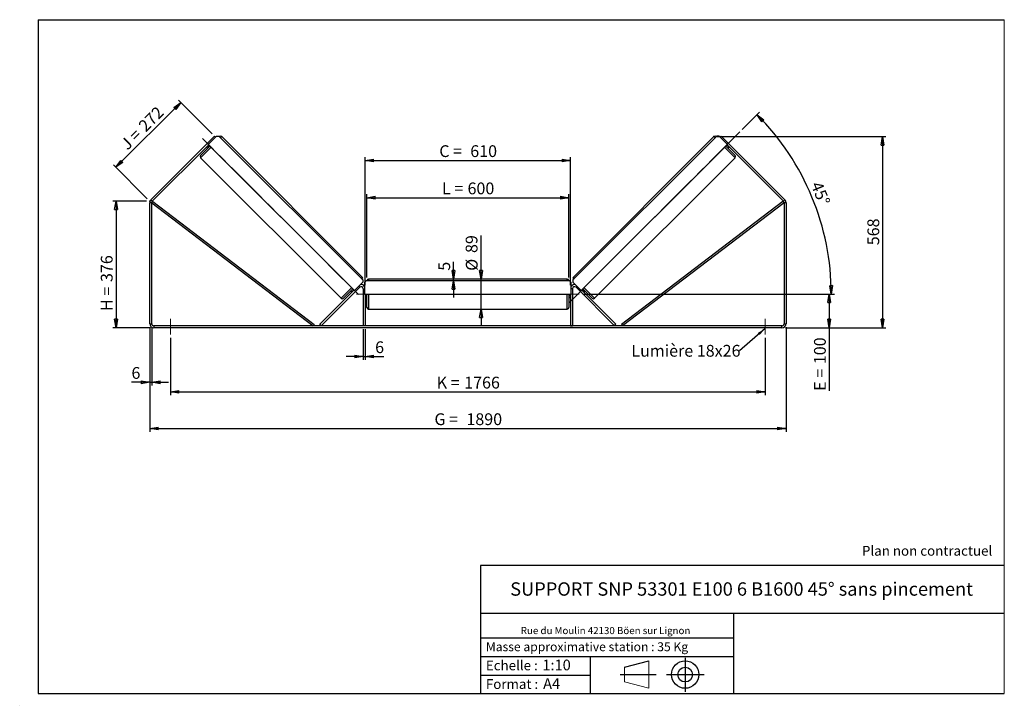
# Model space of a CAD drawing. Units: millimetres. Extents: x 0 to 292, y 1 to 205.
import ezdxf

# ---------------------------------------------------------------- set-up
doc = ezdxf.new("R2010")
doc.units = ezdxf.units.MM
doc.header["$PDSIZE"] = -1
doc.linetypes.add('CENTERX2', pattern=[20.32, 12.7, -2.54, 2.54, -2.54])
doc.layers.add('SLD-0', color=7, linetype='Continuous')
doc.styles.add('SLDTEXTSTYLE0', font='TXT', dxfattribs={"width": 0.75})
doc.styles.add('SLDTEXTSTYLE2', font='TXT', dxfattribs={"width": 0.666667})
doc.dimstyles.new('SLDDIMSTYLE0', dxfattribs={"dimtxt": 3.501, "dimasz": 2.5, "dimexe": 0, "dimexo": 0.0625, "dimgap": 0.87525, "dimtad": 1, "dimdec": 0, "dimlfac": 10, "dimrnd": 1e-09, "dimzin": 12, "dimdsep": 46, "dimtxsty": 'SLDTEXTSTYLE0', "dimblk1": 'CLOSED', "dimblk2": 'CLOSED', "dimsah": 1, "dimcen": 0.09, "dimadec": 0, "dimazin": 3, "dimtfac": 1, "dimtofl": 0, "dimtmove": 0, "dimatfit": 3, "dimldrblk": 'CLOSED', "dimfxl": 0, "dimfrac": 2, "dimtolj": 1, "dimtzin": 12, "dimarcsym": 0})
doc.dimstyles.new('SLDDIMSTYLE1', dxfattribs={"dimtxt": 3.501, "dimasz": 2.5, "dimexe": 0, "dimexo": 0.0625, "dimgap": 0.87525, "dimtad": 1, "dimdec": 0, "dimlfac": 10, "dimrnd": 1e-09, "dimzin": 12, "dimdsep": 46, "dimtxsty": 'SLDTEXTSTYLE0', "dimblk1": 'CLOSED', "dimblk2": 'CLOSED', "dimsah": 1, "dimcen": 0.09, "dimadec": 0, "dimazin": 3, "dimtfac": 1, "dimtmove": 0, "dimatfit": 0, "dimldrblk": 'CLOSED', "dimfxl": 0, "dimfrac": 2, "dimtolj": 1, "dimtzin": 12, "dimarcsym": 0})
doc.dimstyles.new('SLDDIMSTYLE2', dxfattribs={"dimtxt": 3.501, "dimasz": 2.5, "dimexe": 0, "dimexo": 0.0625, "dimgap": 0.87525, "dimtad": 1, "dimdec": 4, "dimlfac": 10, "dimzin": 12, "dimdsep": 46, "dimtxsty": 'SLDTEXTSTYLE0', "dimblk1": 'CLOSED', "dimblk2": 'CLOSED', "dimsah": 1, "dimcen": 0.09, "dimadec": 0, "dimazin": 3, "dimtfac": 1, "dimtofl": 0, "dimtmove": 0, "dimatfit": 3, "dimldrblk": 'CLOSED', "dimfxl": 0, "dimfrac": 2, "dimtolj": 1, "dimtzin": 12, "dimarcsym": 0})
doc.dimstyles.new('SLDDIMSTYLE3', dxfattribs={"dimtxt": 0.18, "dimasz": 2.5, "dimexe": 0, "dimexo": 0.0625, "dimgap": 0, "dimtad": 0, "dimtih": 1, "dimtoh": 1, "dimdec": 0, "dimrnd": 1e-09, "dimzin": 0, "dimdsep": 46, "dimtxsty": 'Standard', "dimsah": 1, "dimcen": 0.09, "dimadec": 0, "dimazin": 0, "dimtfac": 2.5, "dimtdec": 0, "dimtofl": 0, "dimtmove": 0, "dimatfit": 3, "dimfxl": 0, "dimfrac": 2, "dimtolj": 1, "dimtzin": 0, "dimarcsym": 0})

# ---------------------------------------------------------------- blocks, each defined once
blk = doc.blocks.new('Bloc1')
at = {"color": 7, "linetype": 'Continuous', "lineweight": 0}
blk.add_point((27.17, 41.63), dxfattribs=at)
at = {"layer": 'SLD-0'}
for p, q in [((9.1, 43.82), (16.35, 45.7)), ((27.17, 46.64), (27.17, 36.52)), ((7.87, 41.63), (18.56, 41.63)), ((21.6, 41.63), (32.77, 41.63))]:
    blk.add_line(p, q, dxfattribs=at)
at = {"layer": 'SLD-0', "color": 7, "linetype": 'Continuous', "lineweight": 18}
for p, q in [((16.35, 45.7), (16.35, 37.56)), ((9.1, 39.44), (9.1, 43.82)), ((9.1, 39.44), (16.35, 37.56))]:
    blk.add_line(p, q, dxfattribs=at)
at = {"layer": 'SLD-0'}
for radius in [4.07, 2.19]:
    blk.add_circle((27.17, 41.63), radius, dxfattribs=at)
blk = doc.blocks.new('SW_NOTE_0')
at = {"color": 0, "linetype": 'Continuous', "lineweight": 0, "insert": (28.37, -0.09), "char_height": 2.1167, "attachment_point": 2, "style": 'SLDTEXTSTYLE0'}
blk.add_mtext('Rue du Moulin 42130 Böen sur Lignon', dxfattribs=at)
blk = doc.blocks.new('_Closed')
at = {"color": 0, "linetype": 'ByBlock', "lineweight": -2}
for p, q in [((-1, 0.166667), (0, 0)), ((-1, 0.166667), (-1, -0.166667)), ((0, 0), (-1, -0.166667)), ((0, 0), (-1, 0))]:
    blk.add_line(p, q, dxfattribs=at)
blk = doc.blocks.new('_D')
at = {"layer": 'SLD-0'}
for p, q in [((37.17, 151.13), (27.17, 151.13)), ((28.17, 151.13), (28.17, 113.51)), ((38.37, 113.51), (27.17, 113.51))]:
    blk.add_line(p, q, dxfattribs=at)
at = {"layer": 'SLD-0', "xscale": 2.5, "yscale": 2.5}
for p, rotation in [((28.17, 151.13), 90.0000000000004), ((28.17, 113.51), 270.0000000000004)]:
    blk.add_blockref('_Closed', p, dxfattribs=dict(at, rotation=rotation))
at = {"layer": 'SLD-0', "char_height": 3.501, "attachment_point": 1, "rotation": 90}
for s, insert, style in [('376', (23.65, 127.09), 'SLDTEXTSTYLE0'), ('H =', (23.65, 118.48), 'SLDTEXTSTYLE2')]:
    blk.add_mtext(s, dxfattribs=dict(at, insert=insert, style=style))
blk = doc.blocks.new('_D_1')
at = {"layer": 'SLD-0'}
for p, q in [((28.13, 161.16), (47.39, 180.42)), ((56.72, 171.09), (46.68, 181.13)), ((37.46, 151.83), (27.42, 161.87))]:
    blk.add_line(p, q, dxfattribs=at)
at = {"layer": 'SLD-0', "xscale": 2.5, "yscale": 2.5}
for p, rotation in [((47.39, 180.42), 45.00000000000135), ((28.13, 161.16), 225.0000000000013)]:
    blk.add_blockref('_Closed', p, dxfattribs=dict(at, rotation=rotation))
at = {"layer": 'SLD-0', "char_height": 3.501, "attachment_point": 1, "rotation": 45}
for s, insert, style in [('272', (34.53, 173.95), 'SLDTEXTSTYLE0'), ('J =', (29.11, 168.53), 'SLDTEXTSTYLE2')]:
    blk.add_mtext(s, dxfattribs=dict(at, insert=insert, style=style))
blk = doc.blocks.new('_D_2')
at = {"layer": 'SLD-0', "color": 7}
for p, q in [((206.75, 170.28), (256.85, 170.28)), ((255.85, 170.28), (255.85, 113.51)), ((226.97, 113.51), (256.85, 113.51))]:
    blk.add_line(p, q, dxfattribs=at)
at = {"layer": 'SLD-0', "color": 7, "xscale": 2.5, "yscale": 2.5}
for p, rotation in [((255.85, 170.28), 90.0000000000004), ((255.85, 113.51), 270.0000000000004)]:
    blk.add_blockref('_Closed', p, dxfattribs=dict(at, rotation=rotation))
at = {"layer": 'SLD-0', "color": 7, "insert": (251.34, 138.01), "char_height": 3.501, "attachment_point": 1, "rotation": 90, "style": 'SLDTEXTSTYLE0'}
blk.add_mtext('568', dxfattribs=at)
blk = doc.blocks.new('_D_3')
at = {"layer": 'SLD-0', "color": 7}
for p, q in [((38.17, 113.71), (38.17, 82.58)), ((227.17, 113.71), (227.17, 82.58)), ((38.17, 83.58), (227.17, 83.58))]:
    blk.add_line(p, q, dxfattribs=at)
at = {"layer": 'SLD-0', "color": 7, "xscale": 2.5, "yscale": 2.5, "rotation": 180.0000000000004}
blk.add_blockref('_Closed', (38.17, 83.58, 0.83), dxfattribs=at)
at = {"layer": 'SLD-0', "color": 7, "xscale": 2.5, "yscale": 2.5}
blk.add_blockref('_Closed', (227.17, 83.58, 0.83), dxfattribs=at)
at = {"layer": 'SLD-0', "color": 7, "char_height": 3.501, "attachment_point": 1}
for s, insert, style in [('G =', (122.75, 88.09), 'SLDTEXTSTYLE2'), ('1890', (132.24, 88.09), 'SLDTEXTSTYLE0')]:
    blk.add_mtext(s, dxfattribs=dict(at, insert=insert, style=style))
blk = doc.blocks.new('_D_4')
at = {"layer": 'SLD-0', "color": 7}
for p, q in [((44.37, 110.51), (44.37, 93.45)), ((220.97, 110.51), (220.97, 93.45)), ((44.37, 94.45), (220.97, 94.45))]:
    blk.add_line(p, q, dxfattribs=at)
at = {"layer": 'SLD-0', "color": 7, "xscale": 2.5, "yscale": 2.5, "rotation": 180.0000000000004}
blk.add_blockref('_Closed', (44.37, 94.45, 0.83), dxfattribs=at)
at = {"layer": 'SLD-0', "color": 7, "xscale": 2.5, "yscale": 2.5}
blk.add_blockref('_Closed', (220.97, 94.45, 0.83), dxfattribs=at)
at = {"layer": 'SLD-0', "color": 7, "char_height": 3.501, "attachment_point": 1}
for s, insert, style in [('K =', (123.41, 98.96), 'SLDTEXTSTYLE2'), ('1766', (131.58, 98.96), 'SLDTEXTSTYLE0')]:
    blk.add_mtext(s, dxfattribs=dict(at, insert=insert, style=style))
blk = doc.blocks.new('_D_5')
at = {"layer": 'SLD-0', "color": 7}
for p, q in [((101.57, 113.11), (101.57, 103.96)), ((102.17, 113.11), (102.17, 103.96)), ((101.57, 104.96), (96.57, 104.96)), ((101.57, 104.96), (102.17, 104.96)), ((102.17, 104.96), (107.71, 104.96))]:
    blk.add_line(p, q, dxfattribs=at)
at = {"layer": 'SLD-0', "color": 7, "xscale": 2.5, "yscale": 2.5}
blk.add_blockref('_Closed', (101.57, 104.96, 0.83), dxfattribs=at)
at = {"layer": 'SLD-0', "color": 7, "xscale": 2.5, "yscale": 2.5, "rotation": 180.0000000000004}
blk.add_blockref('_Closed', (102.17, 104.96, 0.83), dxfattribs=at)
at = {"layer": 'SLD-0', "color": 7, "insert": (105.12, 109.47), "char_height": 3.5, "attachment_point": 1, "style": 'SLDTEXTSTYLE0'}
blk.add_mtext('6', dxfattribs=at)
blk = doc.blocks.new('_D_6')
at = {"layer": 'SLD-0', "color": 7}
for p, q in [((136.58, 127.96), (136.58, 140.89)), ((136.58, 119.06), (136.58, 127.96)), ((136.58, 119.06), (136.58, 114.06))]:
    blk.add_line(p, q, dxfattribs=at)
at = {"layer": 'SLD-0', "color": 7, "xscale": 2.5, "yscale": 2.5}
for p, rotation in [((136.58, 127.96, 0.83), 270.0000000000004), ((136.58, 119.06, 0.83), 90.0000000000004)]:
    blk.add_blockref('_Closed', p, dxfattribs=dict(at, rotation=rotation))
at = {"layer": 'SLD-0', "color": 7, "char_height": 3.501, "attachment_point": 1, "rotation": 90, "style": 'SLDTEXTSTYLE0'}
for s, insert in [('89', (132.02, 135.71)), ('%%c', (132.07, 130.43))]:
    blk.add_mtext(s, dxfattribs=dict(at, insert=insert))
blk = doc.blocks.new('_D_7')
at = {"layer": 'SLD-0', "color": 7}
for p, q in [((102.67, 128.46), (102.67, 153.14)), ((102.67, 152.14), (162.67, 152.14)), ((162.67, 128.46), (162.67, 153.14))]:
    blk.add_line(p, q, dxfattribs=at)
at = {"layer": 'SLD-0', "color": 7, "xscale": 2.5, "yscale": 2.5, "rotation": 180.0000000000004}
blk.add_blockref('_Closed', (102.67, 152.14, 0.83), dxfattribs=at)
at = {"layer": 'SLD-0', "color": 7, "xscale": 2.5, "yscale": 2.5}
blk.add_blockref('_Closed', (162.67, 152.14, 0.83), dxfattribs=at)
at = {"layer": 'SLD-0', "color": 7, "char_height": 3.501, "attachment_point": 1}
for s, insert, style in [('L =', (125, 156.65), 'SLDTEXTSTYLE2'), ('600', (132.57, 156.65), 'SLDTEXTSTYLE0')]:
    blk.add_mtext(s, dxfattribs=dict(at, insert=insert, style=style))
blk = doc.blocks.new('_D_8')
at = {"layer": 'SLD-0', "color": 7}
for p, q in [((102.17, 126.11), (102.17, 164.2)), ((163.17, 126.11), (163.17, 164.2)), ((102.17, 163.2), (163.17, 163.2))]:
    blk.add_line(p, q, dxfattribs=at)
at = {"layer": 'SLD-0', "color": 7, "xscale": 2.5, "yscale": 2.5, "rotation": 180.0000000000004}
blk.add_blockref('_Closed', (102.17, 163.2, 0.83), dxfattribs=at)
at = {"layer": 'SLD-0', "color": 7, "xscale": 2.5, "yscale": 2.5}
blk.add_blockref('_Closed', (163.17, 163.2, 0.83), dxfattribs=at)
at = {"layer": 'SLD-0', "color": 7, "char_height": 3.501, "attachment_point": 1}
for s, insert, style in [('C =', (124.18, 167.71), 'SLDTEXTSTYLE2'), ('610', (133.39, 167.71), 'SLDTEXTSTYLE0')]:
    blk.add_mtext(s, dxfattribs=dict(at, insert=insert, style=style))
blk = doc.blocks.new('_D_9')
at = {"layer": 'SLD-0', "color": 7}
for p, q in [((166.77, 123.51), (240.99, 123.51)), ((239.99, 123.51), (239.99, 113.51)), ((226.97, 113.51), (240.99, 113.51)), ((239.99, 113.51), (239.99, 94.77))]:
    blk.add_line(p, q, dxfattribs=at)
at = {"layer": 'SLD-0', "color": 7, "xscale": 2.5, "yscale": 2.5}
for p, rotation in [((239.99, 123.51, 0.83), 90.0000000000004), ((239.99, 113.51, 0.83), 270.0000000000004)]:
    blk.add_blockref('_Closed', p, dxfattribs=dict(at, rotation=rotation))
at = {"layer": 'SLD-0', "color": 7, "char_height": 3.501, "attachment_point": 1, "rotation": 90}
for s, insert, style in [('100', (235.48, 102.69), 'SLDTEXTSTYLE0'), ('E =', (235.48, 94.77), 'SLDTEXTSTYLE2')]:
    blk.add_mtext(s, dxfattribs=dict(at, insert=insert, style=style))
blk = doc.blocks.new('_D_10')
at = {"layer": 'SLD-0', "color": 7}
for p, q in [((38.17, 113.71), (38.17, 96.31)), ((38.77, 113.71), (38.77, 96.31)), ((38.17, 97.31), (32.75, 97.31)), ((38.17, 97.31), (38.77, 97.31)), ((38.77, 97.31), (43.77, 97.31))]:
    blk.add_line(p, q, dxfattribs=at)
at = {"layer": 'SLD-0', "color": 7, "xscale": 2.5, "yscale": 2.5}
blk.add_blockref('_Closed', (38.17, 97.31, 0.83), dxfattribs=at)
at = {"layer": 'SLD-0', "color": 7, "xscale": 2.5, "yscale": 2.5, "rotation": 180.0000000000004}
blk.add_blockref('_Closed', (38.77, 97.31, 0.83), dxfattribs=at)
at = {"layer": 'SLD-0', "color": 7, "insert": (32.75, 101.83), "char_height": 3.5, "attachment_point": 1, "style": 'SLDTEXTSTYLE0'}
blk.add_mtext('6', dxfattribs=at)
blk = doc.blocks.new('_D_11')
at = {"layer": 'SLD-0', "color": 7}
for p, q in [((214.17, 172.4), (219.26, 177.49)), ((166.77, 123.51), (241.61, 123.51))]:
    blk.add_line(p, q, dxfattribs=at)
blk.add_arc((165.28, 123.51), 75.33, 0, 45, dxfattribs=at)
at = {"layer": 'SLD-0', "color": 7, "xscale": 2.5, "yscale": 2.5}
for p, rotation in [((218.55, 176.78, 0.83), 134.0495899910431), ((240.61, 123.51, 0.83), 270.9504100089574)]:
    blk.add_blockref('_Closed', p, dxfattribs=dict(at, rotation=rotation))
at = {"layer": 'SLD-0', "color": 7, "insert": (237.7, 157.32), "char_height": 3.501, "attachment_point": 1, "rotation": 292.5, "style": 'SLDTEXTSTYLE0'}
blk.add_mtext('45°', dxfattribs=at)
blk = doc.blocks.new('_D_12')
at = {"layer": 'SLD-0', "color": 7}
for p, q in [((128.42, 127.96), (128.42, 133.04)), ((128.42, 127.46), (128.42, 127.96)), ((128.42, 127.46), (128.42, 122.46))]:
    blk.add_line(p, q, dxfattribs=at)
at = {"layer": 'SLD-0', "color": 7, "xscale": 2.5, "yscale": 2.5}
for p, rotation in [((128.42, 127.96, 0.83), 270.0000000000002), ((128.42, 127.46, 0.83), 90.0000000000002)]:
    blk.add_blockref('_Closed', p, dxfattribs=dict(at, rotation=rotation))
at = {"layer": 'SLD-0', "color": 7, "insert": (123.9, 130.45), "char_height": 3.5, "attachment_point": 1, "rotation": 90, "style": 'SLDTEXTSTYLE0'}
blk.add_mtext('5', dxfattribs=at)
blk = doc.blocks.new('SW_NOTE_0_1')
at = {"layer": 'SLD-0', "color": 0, "insert": (-32.14, 1.74), "char_height": 3.5, "attachment_point": 1, "style": 'SLDTEXTSTYLE0'}
blk.add_mtext('Lumière 18x26', dxfattribs=at)

msp = doc.modelspace()

# ---------------------------------------------------------------- linework, layer by layer
at = {"color": 7, "linetype": 'Continuous', "lineweight": 18}
for p, q in [((292, 205), (5, 205)), ((5, 205), (5, 4.867368)), ((292, 4.867368), (292, 205)), ((4.937878, 61.166738), (5, 61.166738))]:
    msp.add_line(p, q, dxfattribs=at)
at = {"color": 7, "linetype": 'Continuous', "lineweight": 25}
for p, q in [((38.517866, 151.477226), (57.423165, 170.382525)), ((55.549332, 167.943007), (58.024206, 170.417881)), ((57.706008, 170.099683), (57.423165, 170.382525)), ((58.024206, 170.417881), (58.731313, 170.417881)), ((58.731313, 170.417881), (101.440562, 127.708631)), ((101.299141, 128.557159), (59.579841, 170.276459)), ((206.601476, 170.417881), (163.892226, 127.708631)), ((205.752948, 170.276459), (164.033647, 128.557159)), ((207.308582, 170.417881), (206.601476, 170.417881)), ((209.783456, 167.943007), (207.308582, 170.417881)), ((207.909623, 170.382525), (207.626781, 170.099683)), ((207.909623, 170.382525), (226.814922, 151.477226)), ((38.94213, 151.052962), (55.690754, 167.801586)), ((56.044307, 167.448032), (53.286591, 164.690316)), ((55.019002, 167.129834), (55.372556, 166.776281)), ((55.221134, 167.331966), (55.291844, 167.261255)), ((55.761464, 167.730875), (55.291844, 167.261255)), ((98.965689, 124.526651), (55.549332, 167.943007)), ((166.3671, 124.526651), (209.783456, 167.943007)), ((209.288481, 167.448032), (212.046198, 164.690316)), ((209.571324, 167.730875), (210.040944, 167.261255)), ((209.642035, 167.801586), (226.390658, 151.052962)), ((209.960233, 166.776281), (210.313786, 167.129834)), ((210.111655, 167.331966), (210.040944, 167.261255)), ((53.286591, 163.983209), (95.005891, 122.263909)), ((170.326898, 122.263909), (212.046198, 163.983209)), ((38.766394, 150.628698), (38.166394, 150.628698)), ((38.166394, 114.713143), (38.166394, 150.628698)), ((38.517866, 151.477226), (38.94213, 151.052962)), ((38.766394, 150.628698), (39.069414, 151.026416)), ((38.766394, 150.628698), (86.693602, 114.113143)), ((38.766394, 114.713143), (38.766394, 150.628698)), ((39.069414, 151.026416), (86.996622, 114.51086)), ((226.263375, 151.026416), (178.336167, 114.51086)), ((226.566394, 150.628698), (178.639186, 114.113143)), ((226.566394, 150.628698), (226.263375, 151.026416)), ((226.390658, 151.052962), (226.814922, 151.477226)), ((227.166394, 150.628698), (226.566394, 150.628698)), ((226.566394, 150.628698), (226.566394, 114.713143)), ((227.166394, 150.628698), (227.166394, 114.713143)), ((101.440562, 127.001524), (98.965689, 124.526651)), ((101.440562, 127.708631), (101.440562, 127.001524)), ((102.466394, 127.463143), (101.966394, 126.963143)), ((101.966394, 126.963143), (101.966394, 123.463143)), ((162.866394, 127.463143), (102.466394, 127.463143)), ((162.166394, 127.963143), (103.166394, 127.963143)), ((163.366394, 126.963143), (162.866394, 127.463143)), ((163.366394, 123.463143), (163.366394, 126.963143)), ((163.892226, 127.708631), (163.892226, 127.001524)), ((163.892226, 127.001524), (166.3671, 124.526651)), ((88.693602, 114.537407), (98.824267, 124.668072)), ((89.117866, 114.113143), (100.54213, 125.537407)), ((95.712998, 122.263909), (98.470714, 125.021625)), ((97.798963, 124.349874), (98.152516, 123.99632)), ((98.753557, 124.738783), (98.283937, 124.269163)), ((98.354647, 124.198452), (98.283937, 124.269163)), ((101.566394, 125.113143), (101.566394, 114.113143)), ((101.966394, 123.463143), (163.366394, 123.463143)), ((102.166394, 123.463143), (102.166394, 114.113143)), ((102.266394, 123.463143), (102.266394, 122.799)), ((102.666394, 119.563143), (102.666394, 123.463143)), ((162.666394, 123.463143), (162.666394, 119.563143)), ((163.066394, 123.463143), (163.066394, 122.799)), ((163.166394, 123.463143), (163.166394, 114.113143)), ((163.766394, 125.113143), (163.766394, 114.113143)), ((176.214922, 114.113143), (164.790658, 125.537407)), ((176.639186, 114.537407), (166.508521, 124.668072)), ((166.579232, 124.738783), (167.048852, 124.269163)), ((169.619791, 122.263909), (166.862075, 125.021625)), ((166.978141, 124.198452), (167.048852, 124.269163)), ((167.180273, 123.99632), (167.533826, 124.349874)), ((102.166394, 122.799), (102.266394, 122.799)), ((102.166394, 122.513143), (102.666394, 122.513143)), ((162.666394, 122.513143), (163.166394, 122.513143)), ((163.166394, 122.799), (163.066394, 122.799)), ((103.166394, 119.063143), (162.166394, 119.063143)), ((38.166394, 114.713143), (38.766394, 114.713143)), ((39.366394, 114.113143), (39.366394, 113.513143)), ((225.966394, 114.113143), (39.366394, 114.113143)), ((86.996622, 114.51086), (86.693602, 114.113143)), ((89.117866, 114.113143), (88.693602, 114.537407)), ((102.166394, 114.113143), (101.566394, 114.113143)), ((163.166394, 114.113143), (163.766394, 114.113143)), ((176.214922, 114.113143), (176.639186, 114.537407)), ((178.336167, 114.51086), (178.639186, 114.113143)), ((225.966394, 113.513143), (225.966394, 114.113143)), ((226.566394, 114.713143), (227.166394, 114.713143)), ((225.966394, 113.513143), (39.366394, 113.513143))]:
    msp.add_line(p, q, dxfattribs=at)
at = {"color": 8, "linetype": 'Continuous', "lineweight": 25}
for p, q in [((59.226288, 169.922906), (59.579841, 170.276459)), ((206.106501, 169.922906), (205.752948, 170.276459)), ((53.286591, 163.983209), (56.39786, 167.094479)), ((212.046198, 163.983209), (208.934928, 167.094479)), ((100.259287, 125.820249), (100.54213, 125.537407)), ((101.299141, 128.557159), (100.945588, 128.203606)), ((103.166394, 127.963143), (103.166394, 127.463143)), ((162.166394, 127.463143), (162.166394, 127.963143)), ((164.033647, 128.557159), (164.387201, 128.203606)), ((165.073501, 125.820249), (164.790658, 125.537407)), ((98.117161, 125.375179), (95.005891, 122.263909)), ((101.566394, 125.113143), (101.966394, 125.113143)), ((103.166394, 123.463143), (103.166394, 119.063143)), ((162.166394, 119.063143), (162.166394, 123.463143)), ((163.766394, 125.113143), (163.366394, 125.113143)), ((167.215628, 125.375179), (170.326898, 122.263909))]:
    msp.add_line(p, q, dxfattribs=at)
at = {"color": 7, "linetype": 'Continuous', "lineweight": 25}
for centre, radius, start, end in [((59.226288, 169.922906), 0.5, 45, 135), ((206.106501, 169.922906), 0.5, 45, 135), ((53.640144, 164.336762), 0.5, 135, 225), ((211.692645, 164.336762), 0.5, 315, 45), ((39.366394, 150.628698), 1.2, 135, 180), ((39.366394, 150.628698), 0.6, 135, 180), ((225.966394, 150.628698), 0.6, 0, 45), ((225.966394, 150.628698), 1.2, 0, 45), ((100.966394, 125.113143), 1.2, 33.55730976, 101.44269024), ((100.945588, 128.203606), 0.5, 315, 45), ((103.166394, 127.463143), 0.5, 90, 180), ((162.166394, 127.463143), 0.5, 0, 90), ((164.366394, 125.113143), 1.2, 78.55730976, 146.44269024), ((164.387201, 128.203606), 0.5, 135, 225), ((100.966394, 125.113143), 0.6, 0, 135), ((164.366394, 125.113143), 0.6, 45, 180), ((95.359444, 122.617462), 0.5, 225, 315), ((169.973344, 122.617462), 0.5, 225, 315), ((103.166394, 119.563143), 0.5, 180, 270), ((162.166394, 119.563143), 0.5, 270, 0), ((39.366394, 114.713143), 1.2, 180, 270), ((39.366394, 114.713143), 0.6, 180, 270), ((225.966394, 114.713143), 1.2, 270, 0), ((225.966394, 114.713143), 0.6, 270, 0)]:
    msp.add_arc(centre, radius, start, end, dxfattribs=at)
at = {"layer": 'SLD-0'}
for p, q in [((5, 205), (292, 205)), ((5, 205), (5, 4.867368)), ((-0.44661, 1.369665), (-0.424302, 1.369665))]:
    msp.add_line(p, q, dxfattribs=at)
at = {"layer": 'SLD-0', "color": 7, "linetype": 'CENTERX2', "lineweight": 18}
for p, q in [((100.203126, 123.359924), (53.887631, 169.675419)), ((213.460411, 171.690673), (162.619434, 120.849695)), ((165.766394, 123.513143), (99.566394, 123.513143)), ((44.366394, 116.113143), (44.366394, 111.513143)), ((220.966394, 116.113143), (220.966394, 111.513143))]:
    msp.add_line(p, q, dxfattribs=at)
at = {"layer": 'SLD-0', "color": 7}
for p, q in [((212.459205, 42.875168), (136.386506, 42.875168)), ((136.386506, 42.875168), (136.386506, 4.867368)), ((292, 42.875168), (212.459205, 42.875168)), ((292, 28.624805), (136.386506, 28.624805)), ((211.672183, 4.867368), (211.672183, 28.624805)), ((136.386506, 21.367368), (211.672183, 21.367368)), ((136.386506, 15.867368), (211.672183, 15.867368)), ((168.999609, 15.867368), (168.999609, 4.867368)), ((136.386506, 10.367368), (168.999609, 10.367368)), ((5, 4.867368), (292, 4.867368))]:
    msp.add_line(p, q, dxfattribs=at)
for p in [(205.752948, 170.276459), (38.166394, 151.125754)]:
    msp.add_point(p, dxfattribs=at)

# ---------------------------------------------------------------- block references
at = {"color": 7, "linetype": 'Continuous', "lineweight": 0}
msp.add_blockref('SW_NOTE_0', (145.201705, 24.718567), dxfattribs=at)
at = {"color": 7, "linetype": 'Continuous'}
msp.add_blockref('Bloc1', (170.048763, -31.144687), dxfattribs=at)
at = {"layer": 'SLD-0', "color": 7}
msp.add_blockref('SW_NOTE_0_1', (213.36897, 106.676396), dxfattribs=at)

# ---------------------------------------------------------------- texts
at = {"color": 7, "linetype": 'Continuous', "lineweight": 0, "attachment_point": 1, "style": 'SLDTEXTSTYLE0'}
for s, insert, char_height in [('Masse approximative station : 35 Kg', (138.012593, 20.085451), 2.64583333), ('Echelle :', (138.012593, 14.671554), 2.9104167), ('1:10', (154.81115, 14.934715), 3.175), ('Format :', (138.012593, 9.134952), 2.9104167), ('A4', (155.028696, 9.398113), 3.175)]:
    msp.add_mtext(s, dxfattribs=dict(at, insert=insert, char_height=char_height))
at = {"layer": 'SLD-0', "color": 7, "style": 'SLDTEXTSTYLE0'}
for s, insert, char_height, attachment_point in [('Plan non contractuel', (249.709504, 48.71285), 2.91041667, 1), ('SUPPORT SNP 53301 E100 6 B1600 45° sans pincement', (213.978234, 37.894057), 3.96875, 2)]:
    msp.add_mtext(s, dxfattribs=dict(at, insert=insert, char_height=char_height, attachment_point=attachment_point))

# ---------------------------------------------------------------- dimensions: what is measured, and where the dimension line sits
at = {"layer": 'SLD-0'}
for base, p2, angle, text, picture, middle in [((47.387152, 180.418538), (57.423165, 170.382525), 45, 'J = <>', '_D_1', (37.758767, 170.790153)), ((28.166394, 113.513143), (39.366394, 113.513143), 90, 'H = <>', '_D', (28.166394, 126.665657))]:
    dim = msp.add_linear_dim(base=base, p1=(38.166394, 151.125754), p2=p2, angle=angle, text=text, dimstyle='SLDDIMSTYLE0', dxfattribs=at)
    dim.commit()
    dim.dimension.update_dxf_attribs({"geometry": picture, "text_midpoint": middle, "dimtype": 160})
at = {"layer": 'SLD-0', "color": 7}
dim = msp.add_angular_dim_2l(base=(234.877814, 152.340308), line1=((213.460411, 171.690673), (162.619434, 120.849695)), line2=((165.766394, 123.513143), (99.566394, 123.513143)), dimstyle='SLDDIMSTYLE2', dxfattribs=at)
dim.commit()
dim.dimension.update_dxf_attribs({"geometry": '_D_11', "text_midpoint": (234.877814, 152.340308), "dimtype": 162})
for base, p1, p2, dimstyle, picture, middle in [((255.854667, 113.513143), (205.752948, 170.276459), (225.966394, 113.513143), 'SLDDIMSTYLE0', '_D_2', (255.854667, 141.894801)), ((128.416662, 127.963143), (102.466394, 127.463143), (103.166394, 127.963143), 'SLDDIMSTYLE1', '_D_12', (128.416662, 131.744029))]:
    dim = msp.add_linear_dim(base=base, p1=p1, p2=p2, angle=90, dimstyle=dimstyle, dxfattribs=at)
    dim.commit()
    dim.dimension.update_dxf_attribs({"geometry": picture, "text_midpoint": middle, "dimtype": 160})
for base, p1, p2, text, picture, middle in [((163.166394, 163.195405), (102.166394, 125.113143), (163.166394, 125.113143), 'C = <>', '_D_8', (132.666394, 163.195405)), ((162.666394, 152.137627), (102.666394, 127.463143), (162.666394, 127.463143), 'L = <>', '_D_7', (132.666394, 152.137627)), ((227.166394, 83.579589), (38.166394, 114.713143), (227.166394, 114.713143), 'G = <>', '_D_3', (132.666394, 83.579589)), ((220.966394, 94.451761), (44.366394, 111.513143), (220.966394, 111.513143), 'K = <>', '_D_4', (132.666394, 94.451761))]:
    dim = msp.add_linear_dim(base=base, p1=p1, p2=p2, text=text, dimstyle='SLDDIMSTYLE0', dxfattribs=at)
    dim.commit()
    dim.dimension.update_dxf_attribs({"geometry": picture, "text_midpoint": middle, "dimtype": 160})
for base, p1, p2, text, dimstyle, picture, middle in [((136.582303, 127.963143), (162.166394, 119.063143), (162.166394, 127.963143), '%%c<>', 'SLDDIMSTYLE1', '_D_6', (136.582303, 135.661555)), ((239.988616, 113.513143), (165.766394, 123.513143), (225.966394, 113.513143), 'E = <>', 'SLDDIMSTYLE0', '_D_9', (239.988616, 102.609784))]:
    dim = msp.add_linear_dim(base=base, p1=p1, p2=p2, angle=90, text=text, dimstyle=dimstyle, dxfattribs=at)
    dim.commit()
    dim.dimension.update_dxf_attribs({"geometry": picture, "text_midpoint": middle, "dimtype": 160})
for base, p1, p2, picture, middle in [((38.766394, 97.313143), (38.166394, 114.713143), (38.766394, 114.713143), '_D_10', (34.044984, 97.313143)), ((102.166394, 104.955953), (101.566394, 114.113143), (102.166394, 114.113143), '_D_5', (106.416113, 104.955953))]:
    dim = msp.add_linear_dim(base=base, p1=p1, p2=p2, dimstyle='SLDDIMSTYLE1', dxfattribs=at)
    dim.commit()
    dim.dimension.update_dxf_attribs({"geometry": picture, "text_midpoint": middle, "dimtype": 160})

# ---------------------------------------------------------------- leaders
msp.add_leader([(220.966394, 113.308958), (213.36897, 106.676396)], dimstyle='SLDDIMSTYLE3', dxfattribs=at)

doc.saveas('drawing.dxf')
